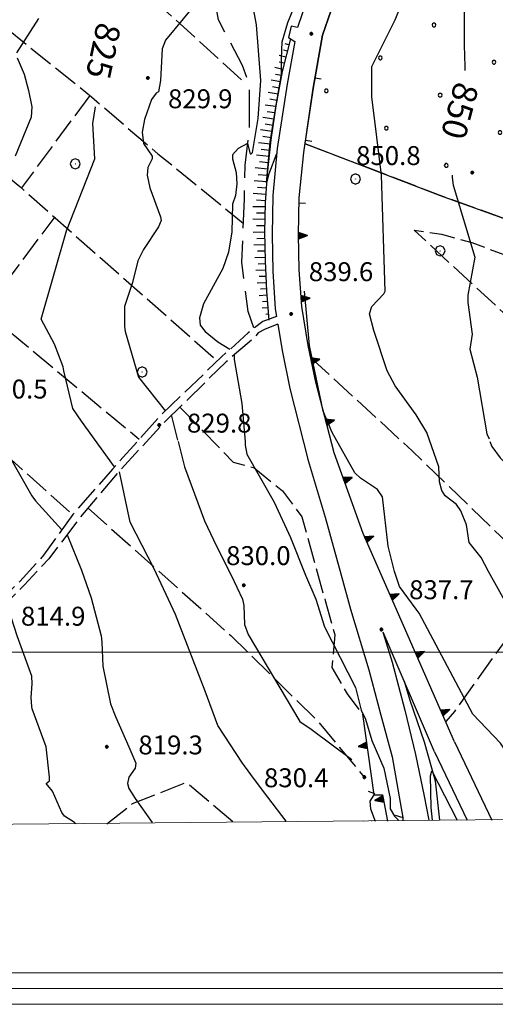
# Model space of a CAD drawing. Extents: x 2586620 to 2591444, y 4507948 to 4511406.
# Drawn here: x 2587747 to 2587935, y 4508360 to 4508751 of the extents above; entities that cross this region are included whole.
import ezdxf

# ---------------------------------------------------------------- set-up
doc = ezdxf.new("R2010")
doc.units = 0
doc.header["$LTSCALE"] = 5
doc.header["$MEASUREMENT"] = 0
for name, pattern in [('102', [2.5, 2, -0.5]), ('103', [4, 3, -1]), ('501', [5, 2.5, 2.5]), ('506', [5, 2.5, 2.5]), ('701', [2.5, 2, -0.5]), ('702', [2.5, 2, -0.5]), ('714', [2.5, -2, -0.5]), ('LSCA1', [1, -0.5, -0.5])]:
    doc.linetypes.add(name, pattern=pattern)
for name, color, linetype in [('10100000', 1, 'Continuous'), ('10200000', 1, '102'), ('10300000', 1, '103'), ('10900000', 2, 'Continuous'), ('30200000', 1, 'Continuous'), ('50100000', 1, '501'), ('50600000', 1, '506'), ('60100000', 1, 'LSCA1'), ('70100000', 1, '701'), ('70200000', 1, '702'), ('70400000', 1, 'Continuous'), ('71300000', 1, '714'), ('80100000', 2, 'Continuous'), ('80200000', 1, 'Continuous'), ('80400000', 1, 'Continuous'), ('A0130000', 4, 'Continuous'), ('A0140000', 2, 'Continuous'), ('C1', 1, 'Continuous'), ('C4', 8, 'Continuous'), ('C7130000', 1, 'Continuous'), ('PARAMETR', 1, 'Continuous')]:
    doc.layers.add(name, color=color, linetype=linetype)
doc.styles.get("Standard").update_dxf_attribs({"font": 'romans.shx'})

# ---------------------------------------------------------------- blocks, each defined once
blk = doc.blocks.new('CERCHIO1')
at = {"linetype": 'Continuous'}
for p, q in [((-0.28, 0.28), (-0.397, -0.002)), ((0.003, 0.398), (-0.28, 0.28)), ((0, 0), (-0.002, -0.003)), ((0.002, 0.002), (0, 0)), ((0.005, 0.003), (0.002, 0.002)), ((0.286, 0.28), (0.003, 0.398)), ((0.009, 0.003), (0.005, 0.003)), ((0.011, 0.001), (0.009, 0.003)), ((0.013, -0.001), (0.011, 0.001)), ((0.403, -0.002), (0.286, 0.28)), ((-0.397, -0.002), (-0.28, -0.285)), ((-0.28, -0.285), (0.003, -0.402)), ((-0.002, -0.003), (-0.002, -0.006)), ((-0.002, -0.006), (0, -0.009)), ((0, -0.009), (0.002, -0.011)), ((0.002, -0.011), (0.005, -0.013)), ((0.003, -0.402), (0.286, -0.285)), ((0.005, -0.013), (0.009, -0.012)), ((0.009, -0.012), (0.011, -0.011)), ((0.011, -0.011), (0.013, -0.008)), ((0.014, -0.005), (0.013, -0.001)), ((0.013, -0.008), (0.014, -0.005)), ((0.286, -0.285), (0.403, -0.002))]:
    blk.add_line(p, q, dxfattribs=at)
blk = doc.blocks.new('CERCHIO5')
at = {"linetype": 'Continuous'}
for p, q in [((-0.2, 0.06), (-0.21, 0)), ((-0.21, 0), (-0.2, -0.06)), ((0, -0.2), (-0.21, 0)), ((-0.21, 0), (0, 0)), ((-0.2, -0.06), (0.02, 0.2)), ((-0.17, 0.12), (-0.2, 0.06)), ((0.16, -0.12), (-0.2, 0.06)), ((-0.2, 0.06), (0.19, -0.06)), ((-0.15, 0.09), (-0.18, 0.06)), ((-0.17, 0.09), (-0.18, 0.09)), ((-0.18, 0.09), (-0.09, 0.06)), ((-0.18, 0.06), (-0.18, 0.03)), ((-0.18, 0.03), (-0.18, 0.01)), ((-0.18, 0.01), (-0.18, -0.05)), ((-0.17, -0.12), (0.09, 0.18)), ((-0.12, 0.17), (-0.17, 0.12)), ((0.19, -0.06), (-0.17, 0.12)), ((-0.17, 0.12), (0, 0)), ((-0.17, 0.02), (-0.08, 0.11)), ((-0.15, 0.09), (-0.17, 0.09)), ((-0.16, 0.05), (-0.17, 0)), ((-0.12, -0.02), (-0.17, 0.02)), ((0, 0), (-0.17, -0.12)), ((-0.17, 0), (-0.16, -0.08)), ((-0.07, 0.16), (-0.16, 0.05)), ((-0.14, 0.05), (-0.16, -0.02)), ((-0.14, 0.11), (-0.15, 0.09)), ((-0.13, 0.02), (-0.15, 0.09)), ((-0.09, 0.06), (-0.14, 0.14)), ((-0.14, 0.14), (0, 0.07)), ((-0.1, 0.12), (-0.14, 0.11)), ((-0.13, 0.09), (-0.14, 0)), ((-0.08, 0.08), (-0.14, 0.05)), ((-0.14, 0), (-0.12, -0.07)), ((-0.07, 0.16), (-0.13, 0.09)), ((-0.13, 0.09), (-0.12, 0.11)), ((-0.11, -0.01), (-0.13, 0.09)), ((-0.09, -0.03), (-0.13, 0.02)), ((-0.07, 0.19), (-0.12, 0.17)), ((0.06, 0.19), (-0.12, -0.16)), ((-0.12, -0.16), (-0.07, 0.19)), ((0, -0.2), (-0.12, 0.17)), ((-0.12, 0.17), (0.16, -0.12)), ((-0.12, 0.11), (-0.11, 0.14)), ((-0.08, 0.05), (-0.12, -0.02)), ((-0.11, 0.14), (-0.1, 0.18)), ((-0.1, 0.18), (-0.08, 0.17)), ((-0.07, 0.16), (-0.1, 0.12)), ((-0.08, 0.17), (-0.03, 0.18)), ((-0.02, 0.15), (-0.08, 0.05)), ((-0.05, 0.13), (-0.08, 0.08)), ((-0.08, 0.11), (0.01, 0.1)), ((0, 0.2), (-0.07, 0.19)), ((0.02, 0.2), (-0.07, 0.16)), ((-0.07, 0.19), (0.12, -0.16)), ((-0.03, 0.18), (-0.07, 0.16)), ((0, 0.15), (-0.07, 0.16)), ((-0.05, 0.06), (-0.07, -0.01)), ((-0.07, -0.18), (0.04, 0.01)), ((0.01, 0.15), (-0.05, 0.11)), ((-0.04, 0.12), (-0.05, 0.13)), ((-0.05, 0.11), (-0.05, 0.06)), ((-0.02, 0.1), (-0.05, 0.06)), ((-0.05, 0.06), (-0.02, 0.1)), ((-0.03, 0.18), (-0.04, 0.12)), ((0.01, 0.19), (-0.03, 0.18)), ((0, 0.17), (-0.03, 0.18)), ((-0.03, 0.18), (0.01, 0.15)), ((0.01, 0.05), (-0.03, -0.02)), ((0.06, 0.13), (-0.02, 0.15)), ((-0.02, 0.1), (0.03, 0.11)), ((0.07, 0.09), (-0.02, 0.1)), ((0, 0), (0, 0.2)), ((0.06, 0.19), (0, 0.2)), ((0, 0.07), (0.04, 0.2)), ((0, 0), (0.06, 0.19)), ((0.12, 0.17), (0, -0.2)), ((0.04, 0.16), (0, 0.17)), ((0.06, 0.14), (0, 0.15)), ((0.07, 0.05), (0, -0.04)), ((0, 0), (0.2, 0)), ((0, 0), (0, -0.2)), ((0.03, 0.11), (0.01, 0.19)), ((0.01, 0.1), (0.07, 0.05)), ((0.07, 0.04), (0.01, 0.05)), ((0.15, 0.14), (0.03, 0.07)), ((0.03, 0.11), (0.09, 0.09)), ((0.07, -0.09), (0.03, 0.11)), ((0.03, 0.07), (0.19, 0.06)), ((0.03, -0.08), (0.08, 0.07)), ((0.04, 0.2), (0.07, 0.1)), ((0.09, 0.18), (0.04, -0.2)), ((0.11, 0.14), (0.04, 0.16)), ((0.04, 0.01), (0.15, 0.14)), ((0.05, -0.06), (0.11, 0.03)), ((0.12, 0.17), (0.06, 0.19)), ((0.06, -0.19), (0.12, 0.17)), ((0.12, 0.12), (0.06, 0.14)), ((0.08, 0.07), (0.06, 0.13)), ((0.16, 0.12), (0.06, -0.19)), ((0.07, 0.1), (0.08, 0.18)), ((0.12, 0.04), (0.07, 0.09)), ((0.07, -0.02), (0.07, 0.04)), ((0.08, 0.18), (0.2, -0.03)), ((0.09, 0.09), (0.12, 0.05)), ((0.14, 0.07), (0.1, -0.08)), ((0.16, 0.11), (0.11, 0.14)), ((0.11, 0.03), (0.14, 0.1)), ((0.16, 0.12), (0.12, 0.17)), ((0.12, -0.16), (0.16, 0.12)), ((0.16, 0.06), (0.12, 0.12)), ((0.12, 0.05), (0.12, 0.05)), ((0.12, 0.05), (0.13, -0.03)), ((0.12, -0.06), (0.12, 0.04)), ((0.13, -0.07), (0.16, 0)), ((0.14, 0.1), (0.14, 0.07)), ((0.19, 0.06), (0.16, 0.12)), ((0.17, 0.06), (0.16, 0.11)), ((0.16, 0.04), (0.16, 0.06)), ((0.16, 0), (0.16, 0.04)), ((0.19, 0.06), (0.17, -0.1)), ((0.18, -0.01), (0.17, 0.06)), ((0.2, 0), (0.19, 0.06)), ((0.19, -0.06), (0.2, 0)), ((-0.2, -0.06), (-0.17, -0.12)), ((0.17, -0.1), (-0.2, -0.06)), ((-0.18, -0.05), (-0.16, -0.1)), ((-0.17, -0.12), (-0.12, -0.16)), ((-0.16, -0.02), (-0.12, -0.04)), ((-0.15, -0.04), (-0.16, -0.11)), ((-0.16, -0.08), (-0.13, -0.13)), ((-0.16, -0.1), (-0.12, -0.15)), ((-0.16, -0.11), (-0.11, -0.13)), ((-0.12, -0.02), (-0.15, -0.04)), ((-0.13, -0.06), (-0.11, -0.02)), ((-0.1, -0.08), (-0.13, -0.06)), ((-0.13, -0.13), (-0.06, -0.15)), ((-0.11, -0.02), (-0.12, -0.02)), ((-0.12, -0.04), (-0.08, -0.02)), ((-0.12, -0.07), (-0.09, -0.09)), ((-0.12, -0.15), (-0.06, -0.16)), ((-0.12, -0.16), (-0.07, -0.19)), ((-0.1, -0.08), (-0.11, -0.01)), ((-0.11, -0.13), (-0.09, -0.16)), ((-0.06, -0.04), (-0.1, -0.1)), ((0, -0.09), (-0.1, -0.08)), ((-0.08, -0.14), (-0.1, -0.08)), ((-0.1, -0.1), (0.03, -0.13)), ((-0.05, -0.07), (-0.09, -0.03)), ((-0.09, -0.18), (-0.05, -0.07)), ((-0.09, -0.09), (-0.03, -0.13)), ((-0.09, -0.16), (-0.09, -0.18)), ((-0.03, -0.15), (-0.08, -0.14)), ((-0.07, -0.01), (-0.04, -0.05)), ((0.04, -0.2), (-0.07, -0.18)), ((-0.07, -0.19), (0, -0.2)), ((0.1, -0.08), (-0.06, -0.04)), ((-0.06, -0.15), (0.01, -0.16)), ((-0.06, -0.16), (-0.03, -0.19)), ((0, -0.04), (-0.05, -0.07)), ((0.05, -0.06), (-0.05, -0.07)), ((-0.05, -0.07), (0.05, -0.06)), ((-0.05, -0.07), (-0.05, -0.18)), ((-0.05, -0.18), (0.03, -0.08)), ((-0.04, -0.05), (0.01, -0.06)), ((-0.03, -0.02), (0.02, -0.05)), ((-0.03, -0.13), (0.05, -0.13)), ((0.05, -0.13), (-0.03, -0.15)), ((-0.03, -0.19), (0.04, -0.18)), ((0.14, -0.11), (0, -0.09)), ((0, -0.2), (0.06, -0.19)), ((0.01, -0.06), (0.05, -0.06)), ((0.01, -0.16), (0.04, -0.15)), ((0.02, -0.05), (0.07, -0.07)), ((0.03, -0.13), (0.07, -0.09)), ((0.13, -0.03), (0.04, -0.05)), ((0.04, -0.05), (0.05, -0.13)), ((0.04, -0.15), (0.1, -0.13)), ((0.04, -0.18), (0.06, -0.18)), ((0.05, -0.06), (0.07, -0.02)), ((0.13, -0.03), (0.05, -0.06)), ((0.05, -0.13), (0.11, -0.11)), ((0.06, -0.19), (0.12, -0.16)), ((0.06, -0.18), (0.09, -0.16)), ((0.07, -0.07), (0.15, -0.08)), ((0.09, -0.16), (0.12, -0.15)), ((0.1, -0.13), (0.13, -0.07)), ((0.11, -0.11), (0.12, -0.06)), ((0.12, -0.15), (0.14, -0.11)), ((0.12, -0.16), (0.16, -0.12)), ((0.2, -0.03), (0.13, -0.03)), ((0.15, -0.08), (0.18, -0.07)), ((0.16, -0.12), (0.19, -0.06)), ((0.18, -0.07), (0.18, -0.01))]:
    blk.add_line(p, q, dxfattribs=at)
blk = doc.blocks.new('PALLINO1')
at = {"linetype": 'Continuous'}
for p, q in [((-0.121, 0.088), (-0.15, 0)), ((-0.15, 0), (-0.121, -0.088)), ((-0.046, 0.143), (-0.121, 0.088)), ((0.046, 0.143), (-0.046, 0.143)), ((0.121, 0.088), (0.046, 0.143)), ((0.15, 0), (0.121, 0.088)), ((0.121, -0.088), (0.15, 0)), ((-0.121, -0.088), (-0.046, -0.143)), ((-0.046, -0.143), (0.046, -0.143)), ((0.046, -0.143), (0.121, -0.088))]:
    blk.add_line(p, q, dxfattribs=at)
blk = doc.blocks.new('CAMP_D4EF1E29')
at = {"layer": 'C7130000', "linetype": 'Continuous', "xscale": 5, "yscale": 5, "zscale": 5}
for p in [(2587946.3, 4508858.192), (2587924.984, 4508845.129), (2587948.705, 4508830.345), (2587927.389, 4508817.282), (2587906.073, 4508804.22), (2587929.793, 4508789.435), (2587908.477, 4508776.373), (2587887.161, 4508763.31), (2587932.198, 4508761.588), (2587910.882, 4508748.525), (2587889.566, 4508735.463), (2587934.602, 4508733.74), (2587868.25, 4508722.4), (2587913.286, 4508720.678), (2587958.323, 4508718.956), (2587891.97, 4508707.616), (2587937.007, 4508705.893), (2587982.043, 4508704.171), (2587915.691, 4508692.831), (2587960.727, 4508691.108), (2587939.411, 4508678.046), (2587984.448, 4508676.324)]:
    blk.add_blockref('PALLINO1', p, dxfattribs=at)
blk = doc.blocks.new('TRIANG1')
at = {"linetype": 'Continuous'}
for p, q in [((0, 0.7), (-0.25, 0)), ((-0.25, 0), (0.25, 0)), ((-0.215, 0), (-0.236, 0.038)), ((-0.236, 0.038), (-0.178, 0)), ((-0.178, 0), (-0.227, 0.065)), ((-0.227, 0.065), (-0.141, 0)), ((-0.141, 0), (-0.218, 0.09)), ((-0.218, 0.09), (-0.111, 0)), ((-0.111, 0), (-0.209, 0.114)), ((-0.209, 0.114), (-0.072, 0)), ((-0.072, 0), (-0.201, 0.138)), ((-0.201, 0.138), (-0.042, 0)), ((-0.042, 0), (-0.192, 0.162)), ((-0.192, 0.162), (0, 0)), ((0, 0), (-0.182, 0.19)), ((-0.182, 0.19), (0, 0.038)), ((0, 0.038), (-0.172, 0.218)), ((-0.172, 0.218), (0, 0.077)), ((0, 0.077), (-0.162, 0.246)), ((-0.162, 0.246), (0, 0.112)), ((0, 0.112), (-0.152, 0.274)), ((-0.152, 0.274), (0, 0.147)), ((0, 0.147), (-0.143, 0.301)), ((-0.143, 0.301), (0, 0.182)), ((0, 0.182), (-0.134, 0.325)), ((-0.134, 0.325), (0, 0.215)), ((0, 0.215), (-0.125, 0.349)), ((-0.125, 0.349), (0, 0.256)), ((0, 0.256), (-0.115, 0.379)), ((-0.115, 0.379), (0, 0.289)), ((0, 0.289), (-0.106, 0.404)), ((-0.106, 0.404), (0, 0.322)), ((0, 0.322), (-0.099, 0.423)), ((-0.099, 0.423), (0, 0.354)), ((0, 0.354), (-0.089, 0.45)), ((-0.089, 0.45), (0, 0.381)), ((0, 0.381), (-0.08, 0.477)), ((-0.08, 0.477), (0, 0.42)), ((0, 0.42), (-0.07, 0.503)), ((-0.07, 0.503), (0, 0.453)), ((0, 0.453), (-0.06, 0.531)), ((-0.06, 0.531), (0, 0.494)), ((0, 0.494), (-0.05, 0.561)), ((-0.05, 0.561), (0, 0.526)), ((0, 0.526), (-0.042, 0.582)), ((-0.042, 0.582), (0, 0.555)), ((0, 0.555), (-0.034, 0.604)), ((-0.034, 0.604), (0, 0.585)), ((0, 0.585), (-0.027, 0.623)), ((-0.027, 0.623), (0, 0.612)), ((0, 0.612), (-0.021, 0.642)), ((-0.021, 0.642), (0, 0.642)), ((-0.013, 0.663), (0, 0.674)), ((0, 0.642), (-0.013, 0.663)), ((0.25, 0), (0, 0.7)), ((0, 0.7), (0, 0)), ((0, 0.674), (0, 0.685)), ((0, 0.685), (0, 0.674)), ((0, 0.674), (0, 0.685)), ((0, 0.674), (0, 0.685)), ((0, 0.685), (0, 0.674)), ((0, 0.674), (0, 0.685)), ((0.013, 0.663), (0, 0.674)), ((0, 0.642), (0.013, 0.663)), ((0, 0.612), (0.021, 0.642)), ((0.021, 0.642), (0, 0.642)), ((0, 0.585), (0.027, 0.623)), ((0.027, 0.623), (0, 0.612)), ((0, 0.555), (0.034, 0.604)), ((0.034, 0.604), (0, 0.585)), ((0, 0.526), (0.042, 0.582)), ((0.042, 0.582), (0, 0.555)), ((0, 0.494), (0.05, 0.561)), ((0.05, 0.561), (0, 0.526)), ((0, 0.453), (0.06, 0.531)), ((0.06, 0.531), (0, 0.494)), ((0, 0.42), (0.07, 0.503)), ((0.07, 0.503), (0, 0.453)), ((0, 0.381), (0.08, 0.477)), ((0.08, 0.477), (0, 0.42)), ((0, 0.354), (0.089, 0.45)), ((0.089, 0.45), (0, 0.381)), ((0, 0.322), (0.099, 0.423)), ((0.099, 0.423), (0, 0.354)), ((0, 0.289), (0.106, 0.404)), ((0.106, 0.404), (0, 0.322)), ((0, 0.256), (0.115, 0.379)), ((0.115, 0.379), (0, 0.289)), ((0, 0.215), (0.125, 0.349)), ((0.125, 0.349), (0, 0.256)), ((0, 0.182), (0.134, 0.325)), ((0.134, 0.325), (0, 0.215)), ((0, 0.147), (0.143, 0.301)), ((0.143, 0.301), (0, 0.182)), ((0, 0.112), (0.152, 0.274)), ((0.152, 0.274), (0, 0.147)), ((0, 0.077), (0.162, 0.246)), ((0.162, 0.246), (0, 0.112)), ((0, 0.038), (0.172, 0.218)), ((0.172, 0.218), (0, 0.077)), ((0, 0), (0.182, 0.19)), ((0.182, 0.19), (0, 0.038)), ((0.192, 0.162), (0, 0)), ((0.042, 0), (0.192, 0.162)), ((0.201, 0.138), (0.042, 0)), ((0.072, 0), (0.201, 0.138)), ((0.209, 0.114), (0.072, 0)), ((0.111, 0), (0.209, 0.114)), ((0.218, 0.09), (0.111, 0)), ((0.141, 0), (0.218, 0.09)), ((0.227, 0.065), (0.141, 0)), ((0.178, 0), (0.227, 0.065)), ((0.236, 0.038), (0.178, 0)), ((0.215, 0), (0.236, 0.038))]:
    blk.add_line(p, q, dxfattribs=at)
blk = doc.blocks.new('BARMUR')
at = {"linetype": 'Continuous'}
blk.add_line((0, 0), (0.5, 0), dxfattribs=at)
blk = doc.blocks.new('BA1LUNG')
at = {"linetype": 'Continuous'}
blk.add_line((0, 0), (1, 0), dxfattribs=at)
blk = doc.blocks.new('BA1CORT')
at = {"linetype": 'Continuous'}
blk.add_line((0, 0), (0.7, 0), dxfattribs=at)

msp = doc.modelspace()

# ---------------------------------------------------------------- linework, layer by layer
at = {"layer": '10100000', "linetype": 'Continuous', "flags": 128}
for points in [[(2587869.75, 4508784), (2587860.5, 4508758.5), (2587856.75, 4508747.5), (2587854.25, 4508748), (2587853.25, 4508743.5), (2587855.75, 4508742), (2587852.75, 4508725), (2587848.75, 4508699.5), (2587847, 4508681), (2587846.75, 4508665.5), (2587847, 4508651), (2587848, 4508636), (2587848.5, 4508633)], [(2587849, 4508630), (2587850.75, 4508619.5), (2587853.75, 4508604.5), (2587861, 4508576), (2587867.75, 4508553.5), (2587874, 4508531), (2587877.75, 4508517), (2587885, 4508493), (2587889.75, 4508475), (2587894.25, 4508458.5), (2587897.5, 4508440.5), (2587898.5, 4508434.5)], [(2587911, 4508460.5), (2587890.75, 4508508)], [(2587890.75, 4508507.5), (2587894.25, 4508496), (2587899.25, 4508477), (2587903.5, 4508459.5), (2587907, 4508443), (2587908.75, 4508433.5)], [(2587919, 4508464.5), (2587933.75, 4508433.5)], [(2587911, 4508460.5), (2587924, 4508433.5)]]:
    msp.add_lwpolyline(points, dxfattribs=at)
at = {"layer": '10200000', "linetype": '102', "flags": 128}
for points in [[(2587848.5, 4508633), (2587843, 4508631), (2587839.75, 4508628.5), (2587837.25, 4508626.5), (2587826.75, 4508617), (2587802.25, 4508593.5), (2587783.5, 4508572.5), (2587767.75, 4508554.5), (2587756.25, 4508538.5), (2587746.75, 4508528), (2587739.5, 4508521)], [(2587849, 4508630), (2587844, 4508628), (2587841.25, 4508626.5), (2587839, 4508624), (2587828.5, 4508615), (2587804.5, 4508591.5), (2587785.5, 4508571), (2587770, 4508552.5), (2587758.25, 4508537), (2587748.5, 4508526.5), (2587737.25, 4508515.5), (2587734.25, 4508511), (2587729.5, 4508503.5), (2587720.25, 4508490.5), (2587712.25, 4508482), (2587708.75, 4508478), (2587704.25, 4508475), (2587701, 4508473.5), (2587691.25, 4508472)], [(2587883, 4508433), (2587882.98, 4508433.15)], [(2587886.25, 4508433), (2587886.23, 4508433.18)]]:
    msp.add_lwpolyline(points, dxfattribs=at)
at = {"layer": '10300000', "linetype": '103', "flags": 128}
msp.add_lwpolyline([(2587839.5, 4508628.5), (2587837.25, 4508635), (2587834.75, 4508654.5), (2587835.75, 4508679.5), (2587836, 4508693), (2587837.75, 4508707.5), (2587837.75, 4508724.5), (2587835, 4508732.5), (2587825.5, 4508750.5), (2587824.25, 4508757), (2587823.75, 4508763.5), (2587824.75, 4508773.5), (2587828.98, 4508784.7)], dxfattribs=at)
at = {"layer": '10900000', "linetype": 'Continuous', "flags": 128}
msp.add_lwpolyline([(2587895.5, 4508435.5), (2587898.5, 4508434.5), (2587898.5, 4508433.5)], dxfattribs=at)
at = {"layer": '30200000', "linetype": 'Continuous', "flags": 128}
for points in [[(2587899, 4508488.5), (2587901.25, 4508481), (2587907, 4508464.5), (2587911.25, 4508449)], [(2587911.25, 4508449), (2587913, 4508433.5)]]:
    msp.add_lwpolyline(points, dxfattribs=at)
at = {"layer": '50100000', "linetype": '501', "flags": 128}
msp.add_lwpolyline([(2587857.25, 4508665.5), (2587857.5, 4508680), (2587859.25, 4508698), (2587863, 4508723.5), (2587866.75, 4508744.5), (2587870, 4508754), (2587878.25, 4508779), (2587880.5, 4508784)], dxfattribs=at)
at = {"layer": '50600000', "linetype": '506', "flags": 128}
for points in [[(2587871.25, 4508579), (2587864, 4508607), (2587861, 4508621.5), (2587858.5, 4508637), (2587857.5, 4508651.5), (2587857.25, 4508665.5)], [(2587919, 4508464.5), (2587882.75, 4508547), (2587871.25, 4508579)], [(2587882.5, 4508475.5), (2587887, 4508443.5), (2587890.5, 4508443.5), (2587892.5, 4508433)]]:
    msp.add_lwpolyline(points, dxfattribs=at)
at = {"layer": '60100000', "linetype": 'LSCA1', "flags": 128}
msp.add_lwpolyline([(2587854, 4508743), (2587850.75, 4508730), (2587848.25, 4508716.5), (2587846.25, 4508703), (2587844.75, 4508689.5), (2587844, 4508678), (2587843.75, 4508666.5), (2587844, 4508655), (2587844.5, 4508643), (2587845.5, 4508631.5)], dxfattribs=at)
at = {"layer": '70100000', "linetype": '701', "flags": 128}
for points in [[(2587691, 4508784), (2587719.75, 4508762), (2587740.5, 4508748), (2587775.25, 4508720), (2587801.5, 4508697.5), (2587835.25, 4508670)], [(2587771.75, 4508784), (2587836, 4508725.5)], [(2587673.75, 4508745.5), (2587746.75, 4508684.5), (2587825, 4508615.5)], [(2587774.5, 4508720.5), (2587747.5, 4508684)], [(2587600.75, 4508704), (2587767.75, 4508554.5)], [(2587710.75, 4508605.5), (2587760.75, 4508672.5)], [(2587953.5, 4508620.5), (2587903, 4508667.2), (2587913.86, 4508665.57), (2587925.81, 4508662.31), (2587947.53, 4508654.17), (2587965.99, 4508649.82), (2587976.85, 4508649.28), (2587998.57, 4508654.17), (2588015.86, 4508660.09)], [(2587732.91, 4508635.2), (2587794.08, 4508584.36)], [(2587861.99, 4508616.72), (2587902.17, 4508579.79), (2587949.96, 4508533.64), (2588003.17, 4508485.31), (2588040.26, 4508447.19)], [(2587810.17, 4508597.05), (2587831.34, 4508575.33), (2587839.49, 4508573.16), (2587850.89, 4508563.92), (2587858.49, 4508553.61), (2587867.72, 4508520.48), (2587871.52, 4508506.91), (2587870.44, 4508493.88), (2587876.41, 4508483.56), (2587882.5, 4508475.5)], [(2587773.86, 4508557.11), (2587830.34, 4508506.61), (2587864.54, 4508472.95), (2587883.25, 4508450.5)], [(2588017.5, 4508434.5), (2587974, 4508471.5), (2587938.25, 4508503.5), (2587919, 4508476.5)], [(2587919, 4508476.5), (2587915.5, 4508472.5)], [(2587781.25, 4508432), (2587791.5, 4508440), (2587812.75, 4508448.5), (2587831.75, 4508432.5)]]:
    msp.add_lwpolyline(points, dxfattribs=at)
at = {"layer": '70200000', "linetype": '702', "flags": 128}
msp.add_lwpolyline([(2588013, 4508664.5), (2587979.5, 4508665), (2587953.25, 4508666.5), (2587913.25, 4508681), (2587859.75, 4508701.41)], dxfattribs=at)
at = {"layer": '71300000', "linetype": '714', "flags": 128}
msp.add_lwpolyline([(2587952.25, 4508834.5), (2587962.25, 4508856.5), (2587962.75, 4508867.5), (2587961.5, 4508880), (2587962, 4508894.5), (2587963.25, 4508903.5), (2587963.75, 4508910), (2587964.5, 4508914), (2587963.5, 4508917.5), (2587960.25, 4508919.5), (2587957.5, 4508915), (2587957.25, 4508912.5), (2587956, 4508904.5), (2587951, 4508891.5), (2587947.25, 4508883), (2587944.25, 4508879), (2587940.25, 4508875.5), (2587927.75, 4508863.5), (2587920.25, 4508856), (2587904.25, 4508832.5), (2587897.5, 4508820), (2587880.5, 4508784), (2587878.25, 4508779), (2587870, 4508754), (2587866.75, 4508744.5), (2587863, 4508723.5), (2587859.75, 4508701.5), (2587913.25, 4508681), (2587953.25, 4508666.5), (2587979.5, 4508665), (2588013, 4508664.5), (2588012.75, 4508665), (2587995.25, 4508690), (2587957, 4508741), (2587953.5, 4508745), (2587950.5, 4508749.5), (2587948, 4508755.5), (2587946.75, 4508762), (2587941.25, 4508784), (2587941, 4508785.5), (2587938.25, 4508797.5), (2587937.25, 4508806.5), (2587941, 4508813.5)], close=True, dxfattribs=at)
at = {"layer": '71300000', "linetype": '714', "lineweight": 0, "flags": 128}
msp.add_lwpolyline([(2587952.25, 4508834.5), (2587962.25, 4508856.5), (2587962.75, 4508867.5), (2587961.5, 4508880), (2587962, 4508894.5), (2587963.25, 4508903.5), (2587963.75, 4508910), (2587964.5, 4508914), (2587963.5, 4508917.5), (2587960.25, 4508919.5), (2587957.5, 4508915), (2587957.25, 4508912.5), (2587956, 4508904.5), (2587951, 4508891.5), (2587947.25, 4508883), (2587944.25, 4508879), (2587940.25, 4508875.5), (2587927.75, 4508863.5), (2587920.25, 4508856), (2587904.25, 4508832.5), (2587897.5, 4508820), (2587880.5, 4508784), (2587878.25, 4508779), (2587870, 4508754), (2587866.75, 4508744.5), (2587863, 4508723.5), (2587859.75, 4508701.5), (2587913.25, 4508681), (2587953.25, 4508666.5), (2587979.5, 4508665), (2588013, 4508664.5), (2588012.75, 4508665), (2587995.25, 4508690), (2587957, 4508741), (2587953.5, 4508745), (2587950.5, 4508749.5), (2587948, 4508755.5), (2587946.75, 4508762), (2587941.25, 4508784), (2587941, 4508785.5), (2587938.25, 4508797.5), (2587937.25, 4508806.5), (2587941, 4508813.5)], close=True, dxfattribs=at)
at = {"layer": '80100000', "linetype": 'Continuous', "flags": 128}
for points in [[(2587925, 4508784), (2587924.75, 4508783.5), (2587922.75, 4508753.5), (2587922.75, 4508740.5), (2587923, 4508732), (2587923, 4508730.5)], [(2587784.25, 4508573.5), (2587771.25, 4508591.5), (2587767.75, 4508596.5), (2587764.25, 4508611.5), (2587764, 4508613), (2587760.5, 4508622), (2587755.25, 4508632), (2587765.25, 4508667), (2587776.5, 4508695.5), (2587775.75, 4508709.5), (2587776.75, 4508716)], [(2587918, 4508689), (2587918, 4508688), (2587918.5, 4508685), (2587927, 4508656.5), (2587924.25, 4508641.5), (2587924.25, 4508638.5), (2587926, 4508626), (2587925, 4508620), (2587928, 4508609), (2587931.75, 4508586.5), (2587932.75, 4508584.5)], [(2587933, 4508583.5), (2587933.75, 4508581.5), (2587937, 4508577), (2587953.75, 4508560.5), (2587958.25, 4508549), (2587963.5, 4508539.5), (2587965.5, 4508536), (2587988.5, 4508513.5), (2587996.25, 4508502)], [(2587852.25, 4508433), (2587845, 4508442.5), (2587839.75, 4508449.5), (2587835.75, 4508455), (2587835, 4508456), (2587825.25, 4508471), (2587820.25, 4508484.5), (2587808.5, 4508515), (2587800, 4508533), (2587790.5, 4508551.5), (2587786.25, 4508571.5)]]:
    msp.add_lwpolyline(points, dxfattribs=at)
at = {"layer": '80200000', "linetype": 'Continuous', "flags": 128}
for points in [[(2587837, 4508701.5), (2587838, 4508697.5), (2587838.5, 4508697.5), (2587839, 4508698), (2587841.25, 4508711.5), (2587842.25, 4508726.5), (2587840.5, 4508748.5), (2587838.5, 4508760), (2587844, 4508766.5), (2587845.25, 4508768.5), (2587845, 4508770.5), (2587844.75, 4508777), (2587846.5, 4508781), (2587849, 4508784), (2587850, 4508790.5), (2587859.5, 4508811.5), (2587860.25, 4508814), (2587864.25, 4508829.5), (2587865.5, 4508833.5), (2587872.25, 4508849), (2587874.25, 4508853), (2587882.5, 4508868), (2587887.75, 4508877.5), (2587888, 4508878)], [(2587848.5, 4508697.5), (2587845.5, 4508689.5), (2587844.5, 4508686), (2587846, 4508702), (2587847.75, 4508713.5), (2587850.5, 4508729), (2587850.43, 4508735.03), (2587850.68, 4508741.75), (2587852.9, 4508749.5), (2587858.06, 4508762.16), (2587862.49, 4508770.95), (2587866.43, 4508783.35), (2587870.5, 4508789), (2587875.25, 4508803.5), (2587881.25, 4508816.5), (2587888.75, 4508832.5), (2587895.75, 4508842.5)], [(2587940.75, 4508517), (2587932.5, 4508532), (2587929.5, 4508537.5), (2587924.75, 4508543.5), (2587923.75, 4508550.5), (2587921.5, 4508556), (2587919.75, 4508558.5), (2587915.25, 4508562), (2587914, 4508564), (2587913, 4508567.5), (2587912.75, 4508573.5), (2587908, 4508587), (2587903.75, 4508594), (2587895.5, 4508605.5), (2587892.25, 4508611.5), (2587887, 4508627.5), (2587885.25, 4508634), (2587886.25, 4508637), (2587891, 4508642), (2587891.5, 4508643), (2587890, 4508689), (2587888.25, 4508704), (2587886.25, 4508720), (2587886.25, 4508732), (2587895.5, 4508750.5), (2587909, 4508784)], [(2587818.5, 4508759.5), (2587804.5, 4508742.5), (2587803.25, 4508739), (2587802.5, 4508726.5), (2587801.75, 4508722), (2587800.75, 4508721.5), (2587799, 4508719), (2587796.25, 4508711), (2587795.25, 4508706), (2587795.75, 4508701.5), (2587799.25, 4508696.5), (2587799.25, 4508695.5), (2587797.5, 4508692), (2587797.25, 4508689), (2587798.25, 4508684), (2587802.5, 4508672.5), (2587802.75, 4508671), (2587801.75, 4508668.5), (2587795.75, 4508659.5), (2587793.5, 4508655), (2587791.5, 4508646.5), (2587788.25, 4508637), (2587788.25, 4508629), (2587788.5, 4508627), (2587793.75, 4508609), (2587804.5, 4508595.5)], [(2587754.25, 4508751), (2587745.5, 4508737.5)], [(2587745.75, 4508735.5), (2587748.5, 4508729), (2587750.25, 4508722.5), (2587751.5, 4508716), (2587751.25, 4508712), (2587745, 4508696.5)], [(2587837, 4508701.5), (2587833.25, 4508699.5), (2587831, 4508697), (2587831, 4508695.5), (2587832.5, 4508690), (2587832.75, 4508685.5), (2587832.25, 4508681), (2587831, 4508677.5), (2587830.75, 4508666.5), (2587829.5, 4508658.5), (2587827.25, 4508652), (2587819.5, 4508638), (2587818, 4508632.5), (2587818.25, 4508629.5), (2587820.25, 4508627), (2587825.25, 4508623), (2587830, 4508620)], [(2587955.5, 4508434), (2587951.25, 4508438), (2587950, 4508441.5), (2587949.25, 4508447.5), (2587941.75, 4508457), (2587937.25, 4508464), (2587926.25, 4508475.5), (2587905, 4508515.5), (2587903.75, 4508517), (2587897.25, 4508526), (2587895.25, 4508532), (2587892.75, 4508542), (2587890.5, 4508561.5), (2587888.5, 4508564.5), (2587881.75, 4508569), (2587879.5, 4508571), (2587870.5, 4508587), (2587867, 4508595.5), (2587861.5, 4508621.5), (2587859.5, 4508643)], [(2587831.75, 4508618), (2587831.75, 4508616), (2587834.75, 4508598.5), (2587836, 4508583.5), (2587836, 4508582), (2587836.75, 4508578.5), (2587847.5, 4508559.5), (2587854, 4508545.5), (2587860, 4508530.5), (2587864, 4508521), (2587867.5, 4508510), (2587879.75, 4508486), (2587882, 4508477), (2587883.75, 4508473.5), (2587886.25, 4508465), (2587891, 4508454), (2587893.5, 4508442), (2587893.5, 4508438), (2587895.25, 4508435), (2587896.75, 4508433.5)], [(2587733, 4508594.5), (2587751.5, 4508562), (2587753, 4508560), (2587763.5, 4508548.5)], [(2587806.75, 4508594), (2587809.25, 4508584)], [(2587809.5, 4508583.5), (2587812, 4508573.5), (2587820, 4508552), (2587824.75, 4508542), (2587830.5, 4508530.5), (2587835, 4508521), (2587835.5, 4508518.5), (2587835.75, 4508511), (2587837.25, 4508507), (2587857.75, 4508472.5), (2587862.25, 4508469.5), (2587878.25, 4508457.5)], [(2587765.5, 4508546.5), (2587771.25, 4508532.5), (2587775, 4508521.5), (2587779, 4508506.5), (2587779.25, 4508504), (2587779.75, 4508494.5), (2587782.75, 4508479.5), (2587784.75, 4508474.5), (2587790, 4508462.5), (2587792.75, 4508456), (2587792.5, 4508454), (2587790, 4508450.5), (2587789.5, 4508448), (2587790, 4508446), (2587792.5, 4508442), (2587799.25, 4508432.5)], [(2587769, 4508432), (2587768.5, 4508432.5), (2587764.5, 4508435), (2587763.5, 4508436.5), (2587759.75, 4508445), (2587757.25, 4508448), (2587758.5, 4508449), (2587758.5, 4508450.5), (2587757.25, 4508462.5), (2587751.75, 4508477.5), (2587751.5, 4508478.5), (2587751.25, 4508482), (2587751.75, 4508487.5), (2587751.5, 4508490.5), (2587745.75, 4508506.5), (2587743.5, 4508513.5), (2587743.25, 4508514), (2587742.75, 4508520.5)], [(2587910.25, 4508433.5), (2587909.75, 4508438.5), (2587909.5, 4508451), (2587910, 4508453), (2587920, 4508433.5)], [(2587884.75, 4508445), (2587887.25, 4508444), (2587887, 4508443.5)], [(2587887, 4508443.5), (2587885.5, 4508441), (2587885.75, 4508438), (2587887.5, 4508433)]]:
    msp.add_lwpolyline(points, dxfattribs=at)
at = {"layer": 'C1', "linetype": 'Continuous', "lineweight": 0}
for p, q in [((2586726, 4508373), (2590381.2, 4508373)), ((2586713.5, 4508360.5), (2590393.7, 4508360.5))]:
    msp.add_line(p, q, dxfattribs=at)
at = {"layer": 'C4', "linetype": 'Continuous', "lineweight": 0}
msp.add_line((2586719.75, 4508366.75), (2590387.45, 4508366.75), dxfattribs=at)
at = {"layer": 'PARAMETR', "linetype": 'Continuous', "lineweight": 0, "flags": 128}
msp.add_lwpolyline([(2586801, 4508423), (2590320, 4508456), (2590293, 4511231), (2586776, 4511199)], close=True, dxfattribs=at)
msp.add_lwpolyline([(2586800.31, 4508500), (2590319.57, 4508500)], dxfattribs=at)

# ---------------------------------------------------------------- block references
at = {"layer": '50100000', "linetype": 'Continuous'}
for p, xscale, yscale, zscale, rotation in [((2587863.73, 4508727.57), 5.000000000054954, 5.000000000054954, 5.000000000054954, 349.8753283342838), ((2587859.96, 4508702.86), 4.999999999729364, 4.999999999729364, 4.999999999729364, 351.6341138612165), ((2587857.47, 4508678), 4.99999999974025, 4.99999999974025, 4.99999999974025, 359.0122396044996)]:
    msp.add_blockref('BARMUR', p, dxfattribs=dict(at, xscale=xscale, yscale=yscale, zscale=zscale, rotation=rotation))
at = {"layer": '50600000', "linetype": 'Continuous'}
for p, xscale, yscale, zscale, rotation in [((2587857.26, 4508665.03), 5.000000001461196, 5.000000001461196, 5.000000001461196, 271.0230276906347), ((2587858.29, 4508640.06), 5.000000001164283, 5.000000001164283, 5.000000001164283, 273.9451837224314), ((2587862.26, 4508615.4), 5.000000002304333, 5.000000002304333, 5.000000002304333, 281.6893666726446), ((2587868.12, 4508591.1), 4.999999998718637, 4.999999998718637, 4.999999998718637, 284.5166974567048), ((2587875.18, 4508568.07), 4.99999999899627, 4.99999999899627, 4.99999999899627, 289.7671661800875), ((2587883.8, 4508544.61), 4.999999998741885, 4.999999998741885, 4.999999998741885, 293.7203930815469), ((2587893.86, 4508521.72), 4.999999998741885, 4.999999998741885, 4.999999998741885, 293.7203930815469), ((2587903.91, 4508498.83), 4.999999998741885, 4.999999998741885, 4.999999998741885, 293.7203930815469), ((2587913.97, 4508475.94), 4.999999998741885, 4.999999998741885, 4.999999998741885, 293.7203930815469), ((2587884.24, 4508463.12), 5.00000000114296, 5.00000000114296, 5.00000000114296, 98.00472634074332), ((2587890.82, 4508441.84), 5.000000000634007, 5.000000000634007, 5.000000000634007, 100.784295366455)]:
    msp.add_blockref('TRIANG1', p, dxfattribs=dict(at, xscale=xscale, yscale=yscale, zscale=zscale, rotation=rotation))
at = {"layer": '60100000', "linetype": 'Continuous'}
for name, p, xscale, yscale, zscale, rotation in [('BA1LUNG', (2587853.39, 4508740.57), 1.593105971921253, 1.593105971921253, 1.593105971921253, 165.9637564914551), ('BA1LUNG', (2587852.18, 4508735.72), 2.721466281018783, 2.721466281018783, 2.721466281018783, 165.9637564845187), ('BA1CORT', (2587852.79, 4508738.15), 2.278533752868283, 2.278533752868283, 2.278533752868283, 165.9637564894741), ('BA1CORT', (2587851.57, 4508733.3), 3.049340829403484, 3.049340829403484, 3.049340829403484, 165.9637565108527), ('BA1LUNG', (2587850.97, 4508730.87), 3.309772536323043, 3.309772536323043, 3.309772536323043, 165.9637565614001), ('BA1CORT', (2587850.46, 4508728.43), 3.525828705883611, 3.525828705883611, 3.525828705883611, 169.5085229504652), ('BA1LUNG', (2587850, 4508725.97), 3.710452875947349, 3.710452875947349, 3.710452875947349, 169.5085229811218), ('BA1LUNG', (2587849.09, 4508721.05), 4.014675025849551, 4.014675025849551, 4.014675025849551, 169.5085230191314), ('BA1CORT', (2587849.55, 4508723.51), 3.871639711851362, 3.871639711851362, 3.871639711851362, 169.508522955043), ('BA1LUNG', (2587848.2, 4508716.13), 4.259985582502658, 4.259985582502658, 4.259985582502658, 171.5730309647518), ('BA1CORT', (2587848.64, 4508718.59), 4.143236318607662, 4.143236318607662, 4.143236318607662, 169.5085230122923), ('BA1CORT', (2587847.83, 4508713.66), 4.366911888211927, 4.366911888211927, 4.366911888211927, 171.5730309583736), ('BA1LUNG', (2587847.46, 4508711.19), 4.465540669663611, 4.465540669663611, 4.465540669663611, 171.573031006976), ('BA1CORT', (2587847.1, 4508708.71), 4.557067490345249, 4.557067490345249, 4.557067490345249, 171.5730309699393), ('BA1LUNG', (2587846.73, 4508706.24), 4.642446788606228, 4.642446788606228, 4.642446788606228, 171.5730309806249), ('BA1LUNG', (2587846.06, 4508701.29), 4.797721599239668, 4.797721599239668, 4.797721599239668, 173.6598082571607), ('BA1CORT', (2587846.36, 4508703.77), 4.722452656405453, 4.722452656405453, 4.722452656405453, 171.5730309516108), ('BA1CORT', (2587845.78, 4508698.8), 4.868783318861344, 4.868783318861344, 4.868783318861344, 173.6598082540901), ('BA1LUNG', (2587845.51, 4508696.32), 4.936083355441268, 4.936083355441268, 4.936083355441268, 173.659808236183), ('BA1CORT', (2587845.23, 4508693.83), 4.999999999359177, 4.999999999359177, 4.999999999359177, 173.6598082658755), ('BA1LUNG', (2587844.96, 4508691.35), 4.999999999359177, 4.999999999359177, 4.999999999359177, 173.6598082658755), ('BA1LUNG', (2587844.55, 4508686.37), 4.999999999584443, 4.999999999584443, 4.999999999584443, 176.268602981161), ('BA1CORT', (2587844.71, 4508688.86), 4.999999999584443, 4.999999999584443, 4.999999999584443, 176.268602981161), ('BA1LUNG', (2587844.22, 4508681.38), 4.998595836475412, 4.998595836475412, 4.998595836475412, 176.2686029771029), ('BA1CORT', (2587844.38, 4508683.87), 4.999999999584443, 4.999999999584443, 4.999999999584443, 176.268602981161), ('BA1CORT', (2587844.06, 4508678.88), 4.934606750039372, 4.934606750039372, 4.934606750039372, 176.268603013155), ('BA1LUNG', (2587843.96, 4508676.38), 4.867226415043775, 4.867226415043775, 4.867226415043775, 178.7546357558679), ('BA1CORT', (2587843.91, 4508673.89), 4.796075159814882, 4.796075159814882, 4.796075159814882, 178.754635750763), ('BA1LUNG', (2587843.86, 4508671.39), 4.720705753920243, 4.720705753920243, 4.720705753920243, 178.7546357148063), ('BA1LUNG', (2587843.75, 4508666.39), 4.555077772678185, 4.555077772678185, 4.555077772678185, 181.2453642915923), ('BA1CORT', (2587843.8, 4508668.89), 4.640586367857138, 4.640586367857138, 4.640586367857138, 178.7546357482265), ('BA1CORT', (2587843.81, 4508663.89), 4.463402339639207, 4.463402339639207, 4.463402339639207, 181.2453642570246), ('BA1LUNG', (2587843.86, 4508661.39), 4.364600955046366, 4.364600955046366, 4.364600955046366, 181.2453642966614), ('BA1CORT', (2587843.92, 4508658.89), 4.257471737715356, 4.257471737715356, 4.257471737715356, 181.2453642647253), ('BA1LUNG', (2587843.97, 4508656.39), 4.140480495341749, 4.140480495341749, 4.140480495341749, 181.2453642583654), ('BA1LUNG', (2587844.15, 4508651.39), 3.86822685925751, 3.86822685925751, 3.86822685925751, 182.3859440519243), ('BA1CORT', (2587844.05, 4508653.89), 4.011625679670201, 4.011625679670201, 4.011625679670201, 182.3859440137763), ('BA1LUNG', (2587844.36, 4508646.4), 3.521347454520348, 3.521347454520348, 3.521347454520348, 182.3859440225032), ('BA1CORT', (2587844.25, 4508648.9), 3.706578125013047, 3.706578125013047, 3.706578125013047, 182.3859440139074), ('BA1CORT', (2587844.46, 4508643.9), 3.304459687918881, 3.304459687918881, 3.304459687918881, 182.3859440589597), ('BA1LUNG', (2587844.64, 4508641.41), 3.042817412807869, 3.042817412807869, 3.042817412807869, 184.9697407243123), ('BA1CORT', (2587844.86, 4508638.92), 2.713017829279631, 2.713017829279631, 2.713017829279631, 184.9697407366297), ('BA1LUNG', (2587845.07, 4508636.43), 2.266548478607167, 2.266548478607167, 2.266548478607167, 184.9697407536041), ('BA1CORT', (2587845.29, 4508633.93), 1.572490097224071, 1.572490097224071, 1.572490097224071, 184.9697406987135)]:
    msp.add_blockref(name, p, dxfattribs=dict(at, xscale=xscale, yscale=yscale, zscale=zscale, rotation=rotation))
at = {"layer": '70400000', "linetype": 'Continuous', "xscale": 5, "yscale": 5, "zscale": 5}
for p in [(2587768.75, 4508693.5), (2587879.75, 4508687.5), (2587913.25, 4508659), (2587795.25, 4508611)]:
    msp.add_blockref('CERCHIO1', p, dxfattribs=at)
at = {"layer": '80400000', "linetype": 'Continuous', "xscale": 2.5, "yscale": 2.5, "zscale": 2.5}
for p in [(2587862.25, 4508745), (2587797.5, 4508727.5), (2587926, 4508690), (2587854.25, 4508634), (2587802, 4508590), (2587835.5, 4508526.5), (2587890, 4508509), (2587781.25, 4508462.5), (2587883.25, 4508450.5)]:
    msp.add_blockref('CERCHIO5', p, dxfattribs=at)
at = {"layer": 'C7130000', "linetype": 'Continuous'}
msp.add_blockref('CAMP_D4EF1E29', (0, 0), dxfattribs=at)

# ---------------------------------------------------------------- texts
at = {"layer": 'A0130000', "linetype": 'Continuous'}
for s, height, rotation, p in [('825', 9.708, 257.8378, (2587777.5, 4508750)), ('850', 9.823, 255.0378, (2587919.25, 4508726.5))]:
    msp.add_text(s, height=height, rotation=rotation, dxfattribs=at).set_placement(p)
at = {"layer": 'A0140000', "linetype": 'Continuous'}
for s, p in [('829.9', (2587805.5, 4508715.5)), ('850.8', (2587880, 4508693)), ('839.6', (2587861.25, 4508647)), ('820.5', (2587732.25, 4508600.5)), ('829.8', (2587813, 4508587)), ('830.0', (2587828.5, 4508534.5)), ('837.7', (2587901, 4508521)), ('814.9', (2587747.25, 4508510.5)), ('819.3', (2587793.75, 4508459.5)), ('830.4', (2587843.5, 4508446.5))]:
    msp.add_text(s, height=7.5, dxfattribs=at).set_placement(p)

doc.saveas('drawing.dxf')
